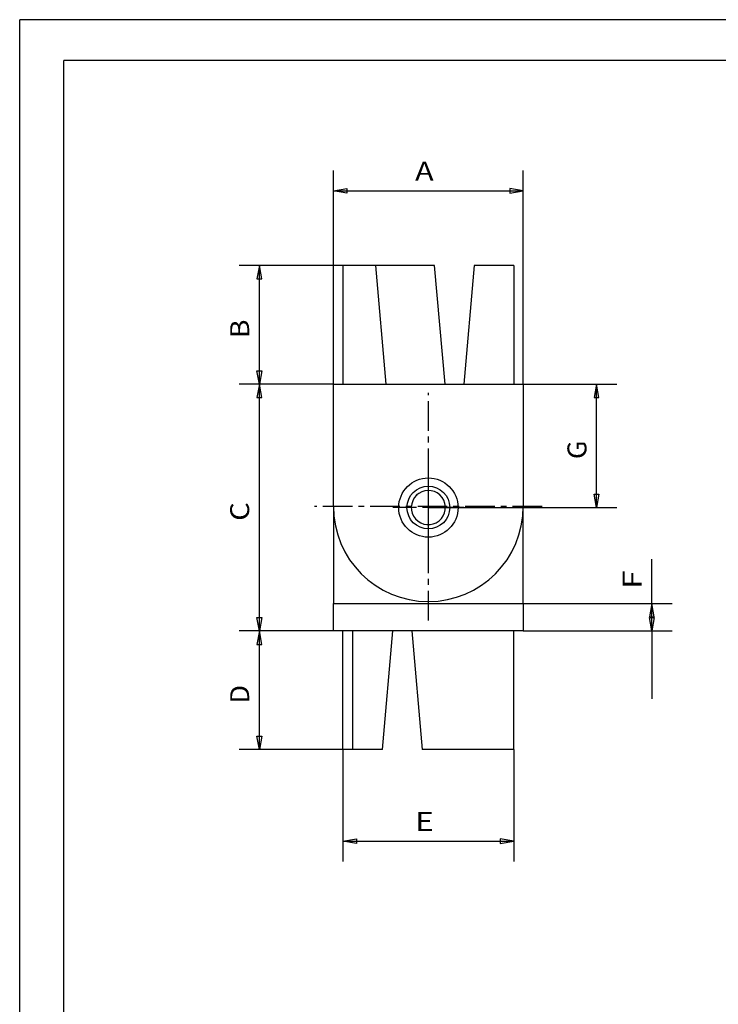
# Model space of a CAD drawing. Units: millimetres. Extents: x 0 to 300, y 0 to 424.
# Drawn here: x 0 to 147, y 217 to 424 of the extents above; entities that cross this region are included whole.
import ezdxf
from ezdxf.enums import TextEntityAlignment as Align

# ---------------------------------------------------------------- set-up
doc = ezdxf.new("R2010")
doc.units = ezdxf.units.MM
doc.linetypes.add('CENTER', pattern=[10, 6.25, -1.25, 1.25, -1.25])
doc.layers.add('LAYER0', color=7, linetype='Continuous')
doc.styles.add('VISI1-courier new', font='txt')
doc.dimstyles.new('VisiStyle', dxfattribs={"dimtxt": 4, "dimasz": 2.835641, "dimexe": 3, "dimexo": 0, "dimgap": 1.5, "dimtad": 1, "dimdsep": 46, "dimtxsty": 'VISI1-courier new', "dimblk1": 'ArrowheadClosed', "dimblk2": 'ArrowheadClosed', "dimsah": 1, "dimcen": 0, "dimclrt": 7, "dimaunit": 1, "dimadec": 3, "dimazin": 2, "dimtfac": 0.8, "dimtmove": 0, "dimatfit": 3, "dimfxl": 1, "dimtolj": 1, "dimtzin": 4, "dimarcsym": 0})

# ---------------------------------------------------------------- blocks, each defined once
blk = doc.blocks.new('Group 1')
at = {"layer": 'LAYER0', "color": 56, "linetype": 'Continuous'}
for p in [(0, 0), (300, 424.29)]:
    blk.add_line(p, (0, 424.29), dxfattribs=at)
at = {"layer": 'LAYER0', "color": 7, "linetype": 'Continuous'}
for p in [(9.29, 8.57), (289.71, 415.71)]:
    blk.add_line(p, (9.29, 415.71), dxfattribs=at)
blk = doc.blocks.new('Plotview 2')
at = {"layer": 'LAYER0', "color": 4, "linetype": 'Continuous'}
for p, q in [((68.13, 372.5), (68.13, 347.5)), ((75.07, 372.5), (68.13, 372.5)), ((77.26, 347.5), (75.07, 372.5)), ((87.46, 372.5), (75.07, 372.5)), ((89.64, 347.5), (87.46, 372.5)), ((95.79, 372.5), (93.61, 347.5)), ((104.13, 372.5), (95.79, 372.5)), ((104.13, 372.5), (104.13, 347.5)), ((66.13, 347.5), (106.13, 347.5)), ((66.13, 321.7), (66.13, 347.5)), ((106.13, 347.5), (106.13, 321.7)), ((83.57, 324.14), (83.62, 324.09)), ((83.78, 324.23), (83.61, 324.08)), ((66.13, 321.3), (66.13, 301.3)), ((106.13, 301.3), (106.13, 321.3)), ((88.36, 318.68), (88.39, 318.7)), ((66.13, 295.5), (66.13, 301.3)), ((66.13, 301.3), (106.13, 301.3)), ((106.13, 301.3), (106.13, 295.5)), ((106.13, 295.5), (66.13, 295.5)), ((68.13, 270.5), (68.13, 295.5)), ((70.13, 295.5), (70.13, 270.5)), ((76.47, 270.5), (78.66, 295.5)), ((82.62, 295.5), (84.81, 270.5)), ((104.13, 270.5), (104.13, 295.5)), ((70.13, 270.5), (68.13, 270.5)), ((76.47, 270.5), (70.13, 270.5)), ((104.13, 270.5), (84.81, 270.5))]:
    blk.add_line(p, q, dxfattribs=at)
at = {"layer": 'LAYER0', "color": 100, "linetype": 'CENTER'}
for p, q in [((86.13, 297.7), (86.13, 345.7)), ((86.13, 314), (86.13, 329)), ((110.13, 321.7), (62.13, 321.7)), ((93.63, 321.5), (78.63, 321.5))]:
    blk.add_line(p, q, dxfattribs=at)
at = {"layer": 'LAYER0', "color": 4, "linetype": 'Continuous'}
for radius in [6.25, 4.5]:
    blk.add_circle((86.13, 321.5), radius, dxfattribs=at)
for centre, radius, start, end in [((86.13, 321.5), 3.6, 134.1487, 123.7263), ((85.78, 321.29), 3.61, 117.17, 127.7343), ((86.13, 321.7), 20, 180, 0), ((86.13, 321.3), 20, 179.427, 180), ((86.13, 321.3), 20, 0, 0.573)]:
    blk.add_arc(centre, radius, start, end, dxfattribs=at)
at = {"layer": 'LAYER0', "color": 4, "linetype": 'Continuous', "extrusion": (0, 0, -1)}
blk.add_arc((-86.13, 321.5), 3.6, 45.8513, 56.6738, dxfattribs=at)
blk = doc.blocks.new('ArrowheadClosed')
at = {"color": 0}
for p, q in [((0, 0), (-1, 0.176)), ((-1, 0.176), (-1, -0.176)), ((-1, -0.176), (0, 0))]:
    blk.add_line(p, q, dxfattribs=at)
blk = doc.blocks.new('*D21')
at = {"layer": 'LAYER0', "color": 56, "linetype": 'Continuous'}
for p, q in [((66.13, 347.5), (66.13, 392.52)), ((106.13, 347.5), (106.13, 392.52)), ((66.13, 388.24), (106.13, 388.24))]:
    blk.add_line(p, q, dxfattribs=at)
at = {"layer": 'LAYER0', "color": 56, "linetype": 'Continuous', "extrusion": (0, 0, -1), "xscale": 2.835640909808854, "yscale": 2.835640909808854, "zscale": 2.835640909808854}
blk.add_blockref('ArrowheadClosed', (-66.13, 388.24), dxfattribs=at)
at = {"layer": 'LAYER0', "color": 56, "linetype": 'Continuous', "xscale": 2.835640909808854, "yscale": 2.835640909808854, "zscale": 2.835640909808854}
blk.add_blockref('ArrowheadClosed', (106.13, 388.24), dxfattribs=at)
at = {"layer": 'LAYER0', "color": 230, "linetype": 'Continuous', "style": 'VISI1-courier new', "width": 0.931767}
blk.add_text('%%uA', height=4, dxfattribs=at).set_placement((83.34, 390.38), (87.25, 390.38), align=Align.FIT)
blk = doc.blocks.new('*D22')
at = {"layer": 'LAYER0', "color": 56, "linetype": 'Continuous'}
for p, q in [((68.13, 372.5), (46.23, 372.5)), ((50.51, 347.5), (50.51, 372.5)), ((66.13, 347.5), (46.23, 347.5))]:
    blk.add_line(p, q, dxfattribs=at)
at = {"layer": 'LAYER0', "color": 56, "linetype": 'Continuous', "xscale": 2.835640909808854, "yscale": 2.835640909808854, "zscale": 2.835640909808854, "rotation": 90}
blk.add_blockref('ArrowheadClosed', (50.51, 372.5), dxfattribs=at)
at = {"layer": 'LAYER0', "color": 56, "linetype": 'Continuous', "extrusion": (0, 0, -1), "xscale": 2.835640909808854, "yscale": 2.835640909808854, "zscale": 2.835640909808854, "rotation": 270}
blk.add_blockref('ArrowheadClosed', (-50.51, 347.5), dxfattribs=at)
at = {"layer": 'LAYER0', "color": 230, "linetype": 'Continuous', "style": 'VISI1-courier new', "width": 0.931767}
blk.add_text('%%uB', height=4, rotation=90, dxfattribs=at).set_placement((48.37, 357.21), (48.37, 361.12), align=Align.FIT)
blk = doc.blocks.new('*D23')
at = {"layer": 'LAYER0', "color": 56, "linetype": 'Continuous'}
for p, q in [((66.13, 347.5), (46.23, 347.5)), ((50.51, 295.5), (50.51, 347.5)), ((66.13, 295.5), (46.23, 295.5))]:
    blk.add_line(p, q, dxfattribs=at)
at = {"layer": 'LAYER0', "color": 56, "linetype": 'Continuous', "xscale": 2.835640909808854, "yscale": 2.835640909808854, "zscale": 2.835640909808854, "rotation": 90}
blk.add_blockref('ArrowheadClosed', (50.51, 347.5), dxfattribs=at)
at = {"layer": 'LAYER0', "color": 56, "linetype": 'Continuous', "extrusion": (0, 0, -1), "xscale": 2.835640909808854, "yscale": 2.835640909808854, "zscale": 2.835640909808854, "rotation": 270}
blk.add_blockref('ArrowheadClosed', (-50.51, 295.5), dxfattribs=at)
at = {"layer": 'LAYER0', "color": 230, "linetype": 'Continuous', "style": 'VISI1-courier new', "width": 0.931767}
blk.add_text('%%uC', height=4, rotation=90, dxfattribs=at).set_placement((48.37, 318.71), (48.37, 322.62), align=Align.FIT)
blk = doc.blocks.new('*D24')
at = {"layer": 'LAYER0', "color": 56, "linetype": 'Continuous'}
for p, q in [((66.13, 295.5), (46.23, 295.5)), ((50.51, 270.5), (50.51, 295.5)), ((68.13, 270.5), (46.23, 270.5))]:
    blk.add_line(p, q, dxfattribs=at)
at = {"layer": 'LAYER0', "color": 56, "linetype": 'Continuous', "xscale": 2.835640909808854, "yscale": 2.835640909808854, "zscale": 2.835640909808854, "rotation": 90}
blk.add_blockref('ArrowheadClosed', (50.51, 295.5), dxfattribs=at)
at = {"layer": 'LAYER0', "color": 56, "linetype": 'Continuous', "extrusion": (0, 0, -1), "xscale": 2.835640909808854, "yscale": 2.835640909808854, "zscale": 2.835640909808854, "rotation": 270}
blk.add_blockref('ArrowheadClosed', (-50.51, 270.5), dxfattribs=at)
at = {"layer": 'LAYER0', "color": 230, "linetype": 'Continuous', "style": 'VISI1-courier new', "width": 0.931767}
blk.add_text('%%uD', height=4, rotation=90, dxfattribs=at).set_placement((48.37, 280.21), (48.37, 284.12), align=Align.FIT)
blk = doc.blocks.new('*D25')
at = {"layer": 'LAYER0', "color": 56, "linetype": 'Continuous'}
for p, q in [((106.13, 347.5), (125.88, 347.5)), ((121.59, 321.5), (121.59, 347.5)), ((86.13, 321.5), (125.88, 321.5))]:
    blk.add_line(p, q, dxfattribs=at)
at = {"layer": 'LAYER0', "color": 56, "linetype": 'Continuous', "xscale": 2.835640909808854, "yscale": 2.835640909808854, "zscale": 2.835640909808854, "rotation": 90}
blk.add_blockref('ArrowheadClosed', (121.59, 347.5), dxfattribs=at)
at = {"layer": 'LAYER0', "color": 56, "linetype": 'Continuous', "extrusion": (0, 0, -1), "xscale": 2.835640909808854, "yscale": 2.835640909808854, "zscale": 2.835640909808854, "rotation": 270}
blk.add_blockref('ArrowheadClosed', (-121.59, 321.5), dxfattribs=at)
at = {"layer": 'LAYER0', "color": 230, "linetype": 'Continuous', "style": 'VISI1-courier new', "width": 0.931767}
blk.add_text('%%uG', height=4, rotation=90, dxfattribs=at).set_placement((119.45, 331.71), (119.45, 335.62), align=Align.FIT)
blk = doc.blocks.new('*D26')
at = {"layer": 'LAYER0', "color": 56, "linetype": 'Continuous'}
for p, q in [((133.25, 301.3), (133.25, 310.64)), ((106.13, 301.3), (137.54, 301.3)), ((133.25, 295.5), (133.25, 301.3)), ((106.13, 295.5), (137.54, 295.5)), ((133.25, 295.5), (133.25, 281.22))]:
    blk.add_line(p, q, dxfattribs=at)
at = {"layer": 'LAYER0', "color": 56, "linetype": 'Continuous', "xscale": 2.835640909808854, "yscale": 2.835640909808854, "zscale": 2.835640909808854, "rotation": 90}
blk.add_blockref('ArrowheadClosed', (133.25, 301.3), dxfattribs=at)
at = {"layer": 'LAYER0', "color": 56, "linetype": 'Continuous', "extrusion": (0, 0, -1), "xscale": 2.835640909808854, "yscale": 2.835640909808854, "zscale": 2.835640909808854, "rotation": 270}
blk.add_blockref('ArrowheadClosed', (-133.25, 295.5), dxfattribs=at)
at = {"layer": 'LAYER0', "color": 230, "linetype": 'Continuous', "style": 'VISI1-courier new', "width": 0.931767}
blk.add_text('%%uF', height=4, rotation=90, dxfattribs=at).set_placement((131.11, 304.34), (131.11, 308.25), align=Align.FIT)
blk = doc.blocks.new('*D27')
at = {"layer": 'LAYER0', "color": 56, "linetype": 'Continuous'}
for p, q in [((68.13, 270.5), (68.13, 246.92)), ((104.13, 270.5), (104.13, 246.92)), ((68.13, 251.2), (104.13, 251.2))]:
    blk.add_line(p, q, dxfattribs=at)
at = {"layer": 'LAYER0', "color": 56, "linetype": 'Continuous', "extrusion": (0, 0, -1), "xscale": 2.835640909808854, "yscale": 2.835640909808854, "zscale": 2.835640909808854}
blk.add_blockref('ArrowheadClosed', (-68.13, 251.2), dxfattribs=at)
at = {"layer": 'LAYER0', "color": 56, "linetype": 'Continuous', "xscale": 2.835640909808854, "yscale": 2.835640909808854, "zscale": 2.835640909808854}
blk.add_blockref('ArrowheadClosed', (104.13, 251.2), dxfattribs=at)
at = {"layer": 'LAYER0', "color": 230, "linetype": 'Continuous', "style": 'VISI1-courier new', "width": 0.931767}
blk.add_text('%%uE', height=4, dxfattribs=at).set_placement((83.34, 253.35), (87.25, 253.35), align=Align.FIT)

msp = doc.modelspace()

# ---------------------------------------------------------------- block references
at = {"layer": 'LAYER0', "color": 4, "linetype": 'Continuous'}
for name in ['Group 1', 'Plotview 2']:
    msp.add_blockref(name, (0, 0), dxfattribs=at)

# ---------------------------------------------------------------- dimensions: what is measured, and where the dimension line sits
at = {"layer": 'LAYER0', "color": 56, "linetype": 'Continuous'}
for base, p1, p2, text, picture, middle in [((85.495, 388.239), (66.132, 347.505), (106.132, 347.505), '%%u <> A', '*D21', (91.07, 390.382)), ((82.743, 251.203), (68.132, 270.505), (104.132, 270.505), '%%u <> E', '*D27', (91.07, 253.346))]:
    dim = msp.add_linear_dim(base=base, p1=p1, p2=p2, text=text, dimstyle='VisiStyle', override={"dimasz": 2.835641, "dimjust": 0, "dimclrt": 230, "dimatfit": 1}, dxfattribs=at)
    dim.commit()
    dim.dimension.update_dxf_attribs({"geometry": picture, "text_midpoint": middle, "dimtype": 160})
for base, p1, p2, text, picture, middle in [((50.513, 359.598), (68.132, 372.505), (66.132, 347.505), '%%u <> B', '*D22', (48.37, 364.943)), ((50.513, 347.505), (66.132, 347.505), (66.132, 295.505), '%%u <> C', '*D23', (48.37, 326.443)), ((121.592, 330.038), (106.132, 347.505), (86.132, 321.505), '%%u <> G', '*D25', (119.449, 339.443)), ((133.254, 310.644), (106.132, 301.305), (106.132, 295.505), '%%u <> F', '*D26', (131.112, 312.073)), ((50.513, 295.505), (66.132, 295.505), (68.132, 270.505), '%%u <> D', '*D24', (48.37, 287.943))]:
    dim = msp.add_linear_dim(base=base, p1=p1, p2=p2, angle=90, text=text, dimstyle='VisiStyle', override={"dimasz": 2.835641, "dimjust": 0, "dimclrt": 230, "dimatfit": 1}, dxfattribs=at)
    dim.commit()
    dim.dimension.update_dxf_attribs({"geometry": picture, "text_midpoint": middle, "dimtype": 160})

doc.saveas('drawing.dxf')
